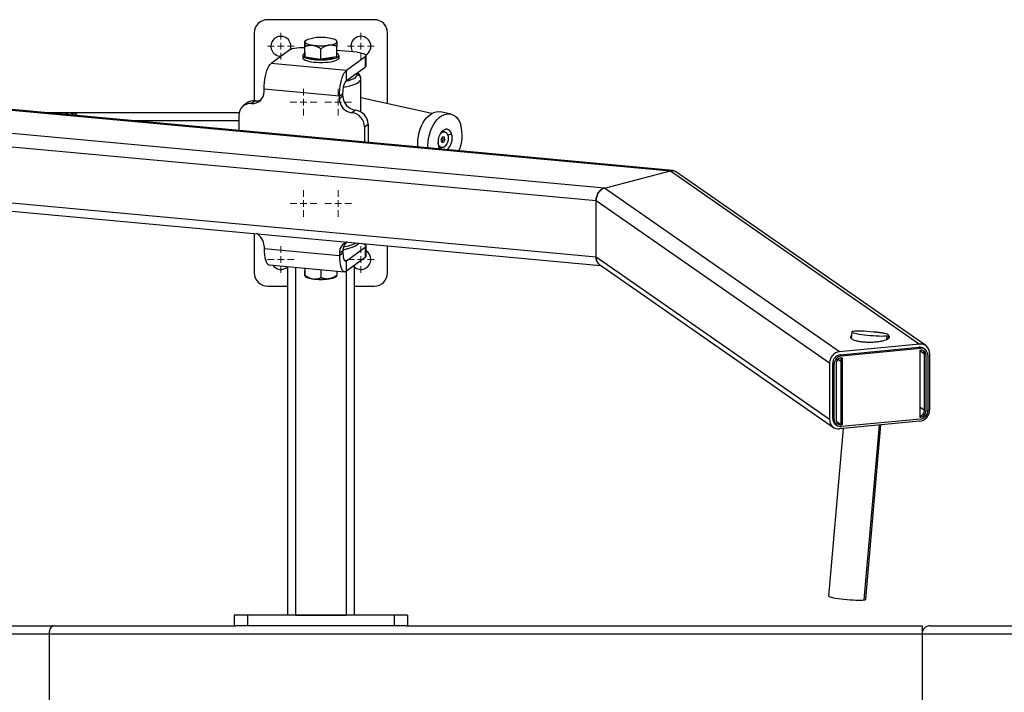
# Model space of a CAD drawing. Units: millimetres. Extents: x 29 to 350, y -273 to 195.
# Drawn here: x 202 to 239, y 50 to 76 of the extents above; entities that cross this region are included whole.
import ezdxf

# ---------------------------------------------------------------- set-up
doc = ezdxf.new("R2010")
doc.units = ezdxf.units.MM

# ---------------------------------------------------------------- blocks, each defined once
blk = doc.blocks.new('SW_CENTERMARKSYMBOL_11')
at = {"color": 0, "linetype": 'Continuous', "lineweight": 18}
for p, q in [((0, 0.25), (0, 0.5)), ((-0.25, 0), (-0.5, 0)), ((0, 0), (-0.125, 0)), ((0, 0), (0, 0.125)), ((0, 0), (0, -0.125)), ((0, 0), (0.125, 0)), ((0.25, 0), (0.5, 0)), ((0, -0.25), (0, -0.5))]:
    blk.add_line(p, q, dxfattribs=at)
blk = doc.blocks.new('SW_CENTERMARKSYMBOL_12')
at = {"color": 0, "linetype": 'Continuous', "lineweight": 18}
for p, q in [((0, 0.25), (0, 0.5)), ((-0.25, 0), (-0.5, 0)), ((0, 0), (-0.125, 0)), ((0, 0), (0, 0.125)), ((0, 0), (0, -0.125)), ((0, 0), (0.125, 0)), ((0.25, 0), (0.5, 0)), ((0, -0.25), (0, -0.5))]:
    blk.add_line(p, q, dxfattribs=at)
blk = doc.blocks.new('SW_CENTERMARKSYMBOL_13')
at = {"color": 0, "linetype": 'Continuous', "lineweight": 18}
for p, q in [((0, 0.25), (0, 0.5)), ((-0.25, 0), (-0.5, 0)), ((0, 0), (-0.125, 0)), ((0, 0), (0, 0.125)), ((0, 0), (0, -0.125)), ((0, 0), (0.125, 0)), ((0.25, 0), (0.5, 0)), ((0, -0.25), (0, -0.5))]:
    blk.add_line(p, q, dxfattribs=at)
blk = doc.blocks.new('SW_CENTERMARKSYMBOL_14')
at = {"color": 0, "linetype": 'Continuous', "lineweight": 18}
for p, q in [((0, 0.25), (0, 0.5)), ((-0.25, 0), (-0.5, 0)), ((0, 0), (-0.125, 0)), ((0, 0), (0, 0.125)), ((0, 0), (0, -0.125)), ((0, 0), (0.125, 0)), ((0.25, 0), (0.5, 0)), ((0, -0.25), (0, -0.5))]:
    blk.add_line(p, q, dxfattribs=at)
blk = doc.blocks.new('SW_CENTERMARKSYMBOL_15')
at = {"color": 0, "linetype": 'Continuous', "lineweight": 18}
for p, q in [((0, 0.25), (0, 0.5)), ((-0.25, 0), (-0.5, 0)), ((0, 0), (-0.125, 0)), ((0, 0), (0, 0.125)), ((0, 0), (0, -0.125)), ((0, 0), (0.125, 0)), ((0.25, 0), (0.5, 0)), ((0, -0.25), (0, -0.5))]:
    blk.add_line(p, q, dxfattribs=at)
blk = doc.blocks.new('SW_CENTERMARKSYMBOL_16')
at = {"color": 0, "linetype": 'Continuous', "lineweight": 18}
for p, q in [((0, 0.25), (0, 0.5)), ((-0.25, 0), (-0.5, 0)), ((0, 0), (-0.125, 0)), ((0, 0), (0, 0.125)), ((0, 0), (0, -0.125)), ((0, 0), (0.125, 0)), ((0.25, 0), (0.5, 0)), ((0, -0.25), (0, -0.5))]:
    blk.add_line(p, q, dxfattribs=at)
blk = doc.blocks.new('SW_CENTERMARKSYMBOL_17')
at = {"color": 0, "linetype": 'Continuous', "lineweight": 18}
for p, q in [((0, 0.25), (0, 0.5)), ((-0.25, 0), (-0.5, 0)), ((0, 0), (-0.125, 0)), ((0, 0), (0, 0.125)), ((0, 0), (0, -0.125)), ((0, 0), (0.125, 0)), ((0.25, 0), (0.5, 0)), ((0, -0.25), (0, -0.5))]:
    blk.add_line(p, q, dxfattribs=at)
blk = doc.blocks.new('SW_CENTERMARKSYMBOL_18')
at = {"color": 0, "linetype": 'Continuous', "lineweight": 18}
for p, q in [((0, 0.25), (0, 0.5)), ((-0.25, 0), (-0.5, 0)), ((0, 0), (-0.125, 0)), ((0, 0), (0, 0.125)), ((0, 0), (0, -0.125)), ((0, 0), (0.125, 0)), ((0.25, 0), (0.5, 0)), ((0, -0.25), (0, -0.5))]:
    blk.add_line(p, q, dxfattribs=at)

msp = doc.modelspace()

# ---------------------------------------------------------------- linework, layer by layer
at = {"color": 7, "linetype": 'Continuous', "lineweight": 25}
for p, q in [((215.64544, 75.54253), (211.64544, 75.54253)), ((211.14544, 75.04253), (211.14544, 72.49601)), ((216.14544, 72.38751), (216.14544, 75.04253)), ((213.06738, 74.7593), (213.04489, 74.73836)), ((213.04526, 74.3243), (213.04526, 74.71761)), ((214.24611, 74.73826), (214.2235, 74.7593)), ((214.24544, 74.71777), (214.24536, 74.7375)), ((212.48416, 74.41265), (211.77936, 73.90065)), ((213.04526, 74.3243), (213.04562, 74.14499)), ((213.04562, 74.14499), (213.04562, 74.53829)), ((213.64579, 74.05541), (213.64579, 74.44871)), ((214.24562, 74.14514), (214.24562, 74.53845)), ((215.00696, 74.31739), (214.24562, 74.38759)), ((214.60535, 73.64006), (211.77936, 73.90065)), ((212.97044, 74.196), (212.97044, 74.09941)), ((213.04562, 74.14499), (213.64579, 74.05541)), ((214.24562, 74.14514), (213.64579, 74.05541)), ((214.32044, 74.19618), (214.32044, 74.09958)), ((215.31015, 74.15205), (214.60535, 73.64006)), ((215.31015, 74.15205), (215.31015, 73.76568)), ((215.33915, 73.80911), (215.33915, 74.19548)), ((214.60535, 73.25369), (215.31015, 73.76568)), ((214.60535, 73.25369), (214.60535, 73.64006)), ((226.84302, 69.87898), (191.43084, 73.14445)), ((215.14544, 72.08073), (215.14544, 73.32675)), ((211.51086, 72.83627), (211.51086, 72.93287)), ((214.33685, 72.67227), (211.51086, 72.93287)), ((214.33685, 72.67227), (214.4711, 72.76979)), ((214.4711, 72.6732), (214.4711, 72.76979)), ((210.88025, 72.41583), (210.746, 72.31831)), ((211.17411, 72.49427), (211.03986, 72.39674)), ((214.4711, 72.6732), (214.33685, 72.57568)), ((214.33685, 72.57568), (214.33685, 72.67227)), ((217.811, 72.0258), (215.14544, 72.60469)), ((203.99624, 72.04253), (203.38056, 72.04253)), ((204.15903, 72.04253), (203.99624, 72.04253)), ((204.28233, 72.04253), (204.15903, 72.04253)), ((210.57639, 72.04253), (204.28233, 72.04253)), ((214.9421, 72.14681), (214.80785, 72.04928)), ((218.51429, 72.00097), (218.13127, 72.08416)), ((210.56886, 71.95721), (210.56886, 71.37967)), ((215.27885, 71.52289), (215.4131, 71.62041)), ((215.27885, 71.52289), (215.27885, 70.94535)), ((215.4131, 71.62041), (215.4131, 70.93297)), ((218.29104, 71.33314), (218.27955, 71.33563)), ((218.04111, 70.90752), (218.03694, 70.93557)), ((218.15568, 71.04673), (218.20816, 71.14178)), ((218.17489, 70.94492), (218.15568, 71.04673)), ((218.17326, 70.95355), (218.17764, 70.95314)), ((218.17489, 70.94492), (218.24658, 70.93816)), ((218.23012, 71.04819), (218.17764, 70.95314)), ((218.17764, 70.95314), (218.24658, 70.93816)), ((218.27985, 71.13503), (218.20816, 71.14178)), ((218.23012, 71.04819), (218.21254, 71.14137)), ((218.23012, 71.04819), (218.29906, 71.03322)), ((218.29906, 71.03322), (218.24658, 70.93816)), ((218.29906, 71.03322), (218.27985, 71.13503)), ((218.15221, 70.7493), (218.1637, 70.74681)), ((223.96865, 66.62818), (182.52075, 70.45023)), ((182.61827, 70.14944), (224.1367, 66.32089)), ((224.2786, 69.22091), (226.75822, 69.87147)), ((226.75822, 69.87147), (236.10078, 63.36603)), ((236.32936, 63.30792), (226.94733, 69.84084)), ((233.10128, 63.07747), (224.2786, 69.22091)), ((223.96865, 66.62818), (223.96865, 68.75322)), ((223.96865, 68.75322), (232.72635, 62.65503)), ((211.14544, 67.51886), (211.14544, 66.04253)), ((211.51086, 67.04072), (211.51086, 66.94413)), ((214.33685, 66.68353), (211.51086, 66.94413)), ((214.33685, 66.78012), (214.4711, 66.87765)), ((214.4711, 66.87765), (214.4711, 66.78105)), ((214.60535, 66.49221), (215.31015, 67.0042)), ((215.31015, 67.0042), (215.31015, 66.61783)), ((215.33915, 66.66126), (215.33915, 67.04763)), ((216.14544, 66.04253), (216.14544, 67.05779)), ((214.4711, 66.78105), (214.33685, 66.68353)), ((214.33685, 66.78012), (214.33685, 66.68353)), ((215.31015, 66.61783), (214.60535, 66.10584)), ((214.60535, 66.10584), (214.60535, 66.49221)), ((232.72635, 60.53), (223.96865, 66.62818)), ((211.7059, 66.34255), (214.53189, 66.08196)), ((212.39544, 66.27897), (212.39544, 53.19253)), ((213.04526, 66.21904), (213.04526, 66.12632)), ((213.04562, 66.21901), (213.04562, 65.947)), ((213.64579, 66.16367), (213.64579, 65.85742)), ((214.89544, 66.31657), (214.89544, 53.19253)), ((224.08965, 66.35366), (232.87271, 60.23781)), ((213.04524, 65.92607), (213.06738, 65.90547)), ((214.2235, 65.90547), (214.24624, 65.92663)), ((214.24562, 66.10836), (214.24562, 65.94716)), ((211.64544, 65.54253), (212.39544, 65.54253)), ((214.89544, 65.54253), (215.64544, 65.54253)), ((233.55441, 63.82081), (233.53363, 63.58411)), ((234.93852, 63.57845), (234.94905, 63.6984)), ((236.10078, 63.36603), (233.10128, 63.07747)), ((233.12472, 62.95899), (236.07735, 63.24303)), ((233.17698, 62.9226), (236.12961, 63.20664)), ((236.07735, 63.24303), (236.12961, 63.20664)), ((236.30104, 63.16306), (236.24878, 63.19945)), ((233.17698, 62.9226), (233.12472, 62.95899)), ((233.14815, 62.8473), (233.14815, 60.37739)), ((233.15354, 62.8479), (233.20041, 62.85241)), ((233.20041, 62.85241), (233.20041, 60.341)), ((236.10618, 63.13194), (236.15305, 63.13645)), ((236.10618, 63.13194), (236.10618, 60.62054)), ((236.28825, 60.87266), (236.28825, 62.99769)), ((236.28825, 62.99769), (236.34051, 62.9613)), ((236.34051, 62.9613), (236.34051, 60.83627)), ((236.41082, 62.94392), (236.41082, 60.86718)), ((236.47572, 63.01573), (236.47572, 60.89069)), ((232.72635, 62.65503), (232.72635, 60.53)), ((232.84351, 62.64216), (232.89577, 62.60577)), ((232.84351, 60.56542), (232.84351, 62.64216)), ((232.89577, 60.52903), (232.89577, 62.60577)), ((232.96608, 62.63668), (232.96608, 60.51164)), ((236.10618, 60.62054), (236.15305, 60.62505)), ((236.28825, 60.87266), (236.34051, 60.83627)), ((232.89577, 60.52903), (232.84351, 60.56542)), ((232.95329, 60.34627), (233.00555, 60.30988)), ((236.10078, 60.46825), (233.10128, 60.1797)), ((233.10128, 60.37288), (233.14815, 60.37739)), ((233.10128, 60.37288), (233.15354, 60.33649)), ((233.14815, 60.37739), (233.20041, 60.341)), ((233.20041, 60.341), (233.15354, 60.33649)), ((236.12961, 60.55035), (233.17698, 60.2663)), ((234.07884, 53.78422), (234.6533, 60.329)), ((233.23595, 60.19265), (232.6842, 53.90663)), ((210.39544, 53.19253), (210.39544, 52.79253)), ((210.89544, 53.19253), (210.39544, 53.19253)), ((210.89544, 53.19253), (210.89544, 52.79253)), ((216.39544, 53.19253), (210.89544, 53.19253)), ((212.69544, 53.19253), (214.59544, 53.19253)), ((216.39544, 53.19253), (216.39544, 52.79253)), ((216.89544, 53.19253), (216.39544, 53.19253)), ((216.89544, 53.19253), (216.89544, 52.79253)), ((171.23262, 52.49253), (203.45478, 52.49253)), ((171.60344, 52.79253), (203.60763, 52.79253)), ((203.45478, 52.49253), (203.45478, 48.09253)), ((203.45478, 52.49253), (236.19544, 52.49253)), ((203.60763, 52.79253), (210.43718, 52.79253)), ((210.89544, 52.79253), (210.43718, 52.79253)), ((216.39544, 52.79253), (210.89544, 52.79253)), ((216.8537, 52.79253), (216.39544, 52.79253)), ((216.8537, 52.79253), (236.19544, 52.79253)), ((236.19544, 52.79253), (236.19544, 52.49253)), ((236.19544, 52.49253), (236.19544, 48.09253)), ((236.19544, 52.49253), (248.10728, 52.49253)), ((236.49544, 52.79253), (248.05438, 52.79253))]:
    msp.add_line(p, q, dxfattribs=at)
at = {"color": 1, "linetype": 'Continuous', "lineweight": 25}
for p, q in [((191.426, 73.12957), (226.75822, 69.87147)), ((224.2786, 69.22091), (190.35202, 72.34939)), ((189.00894, 71.97697), (223.96865, 68.75322)), ((210.56886, 71.74253), (206.63389, 71.74253)), ((218.40242, 71.21553), (218.54518, 71.25776)), ((218.03788, 70.90822), (218.04111, 70.90752)), ((218.04446, 70.84987), (218.05894, 70.78974)), ((214.60535, 66.49221), (214.53469, 66.49872)), ((212.69544, 66.2513), (212.69544, 53.19253)), ((214.59544, 66.09916), (214.59544, 53.19253)), ((234.87789, 63.54047), (234.88982, 63.67648)), ((233.037, 62.79482), (233.14815, 62.71742)), ((236.10618, 63.12448), (236.28825, 62.99769)), ((236.28825, 60.87266), (236.10618, 60.99944)), ((236.10618, 60.65768), (236.15305, 60.62505)), ((233.10128, 60.37288), (232.97236, 60.46265)), ((234.01962, 53.7623), (234.59551, 60.32344))]:
    msp.add_line(p, q, dxfattribs=at)
at = {"color": 7, "linetype": 'Continuous', "lineweight": 25, "flags": 128}
for points in [[(213.04544, 74.71761), (213.05053, 74.73788), (213.06581, 74.7578), (213.091, 74.77704), (213.12567, 74.79526), (213.16924, 74.81216), (213.22096, 74.82744), (213.27994, 74.84084), (213.34518, 74.85213)], [(213.04544, 74.71761), (213.05061, 74.69734), (213.06596, 74.67742), (213.09123, 74.65819), (213.12598, 74.63997), (213.16961, 74.62309), (213.22139, 74.60782), (213.28042, 74.59444), (213.3457, 74.58316)], [(214.24544, 74.71777), (214.24027, 74.73803), (214.22492, 74.75796), (214.19965, 74.77719), (214.1649, 74.7954), (214.12127, 74.81228), (214.06949, 74.82755), (214.01046, 74.84094), (213.94518, 74.85221)], [(213.9457, 74.58324), (214.01094, 74.59453), (214.06992, 74.60793), (214.12164, 74.62321), (214.16521, 74.64011), (214.19988, 74.65833), (214.22507, 74.67757), (214.24035, 74.6975), (214.24544, 74.71777)], [(212.48416, 74.41265), (212.52595, 74.43559), (212.58423, 74.45599), (212.65677, 74.47305), (212.74077, 74.48612), (212.83301, 74.4947), (212.92995, 74.49846), (213.02785, 74.49725), (213.04526, 74.4965)], [(212.50099, 74.42334), (212.51167, 74.46192), (212.52044, 74.54253)], [(215.00696, 74.31739), (215.09562, 74.30657), (215.17443, 74.29149), (215.24035, 74.27271), (215.29086, 74.25097), (215.324, 74.2271), (215.33852, 74.20201), (215.33384, 74.17667), (215.31015, 74.15205)], [(211.51086, 72.93287), (211.51417, 73.05615), (211.524, 73.1812), (211.54013, 73.30494), (211.56214, 73.42432), (211.5895, 73.5364), (211.62154, 73.63843), (211.65746, 73.72788), (211.69639, 73.80256), (211.73736, 73.86063), (211.77936, 73.90065)], [(214.32044, 74.19618), (214.31129, 74.16742), (214.28398, 74.13944), (214.23925, 74.11302), (214.17832, 74.08885), (214.10286, 74.06761), (214.01492, 74.04988), (213.9169, 74.03613), (213.81147, 74.02675), (213.70152, 74.02199), (213.59004, 74.02197), (213.48007, 74.02671), (213.37461, 74.03606), (213.27654, 74.04978), (213.18853, 74.06749), (213.11298, 74.08871), (213.05196, 74.11286), (213.00712, 74.13928), (212.9797, 74.16724), (212.97044, 74.196)], [(214.32044, 74.09958), (214.31129, 74.07083), (214.28398, 74.04285), (214.23925, 74.01642), (214.17832, 73.99226), (214.10286, 73.97102), (214.01492, 73.95329), (213.9169, 73.93954), (213.81147, 73.93016), (213.70152, 73.9254), (213.59004, 73.92538), (213.48007, 73.93012), (213.37461, 73.93947), (213.27654, 73.95319), (213.18853, 73.9709), (213.11298, 73.99212), (213.05196, 74.01627), (213.00712, 74.04268), (212.9797, 74.07065), (212.97044, 74.09941)], [(213.14349, 74.13038), (213.16734, 74.11938), (213.22994, 74.09795), (213.30669, 74.07986), (213.39497, 74.06573), (213.49178, 74.05604), (213.59382, 74.05112), (213.69763, 74.05113), (213.79965, 74.05608), (213.89642, 74.0658), (213.98465, 74.07995), (214.06132, 74.09806), (214.12384, 74.11951), (214.14759, 74.13048)], [(214.33685, 72.67227), (214.34016, 72.79556), (214.35, 72.92061), (214.36612, 73.04435), (214.38813, 73.16373), (214.4155, 73.27581), (214.44753, 73.37783), (214.48346, 73.46729), (214.52238, 73.54196), (214.56335, 73.60003), (214.60535, 73.64006)], [(215.31015, 73.76568), (215.33384, 73.7903), (215.33915, 73.80911)], [(214.4711, 72.76979), (214.47368, 72.84705), (214.48132, 72.92508), (214.49373, 73.00089), (214.51042, 73.07156), (214.53077, 73.13439), (214.55398, 73.18696), (214.57916, 73.22724), (214.60535, 73.25369)], [(217.28412, 70.76044), (217.2823, 70.77828), (217.27625, 70.90793), (217.28217, 71.04129), (217.29996, 71.17588), (217.32927, 71.30917), (217.36957, 71.4387), (217.42011, 71.56206), (217.47994, 71.67693), (217.54796, 71.78118), (217.62288, 71.87288), (217.70332, 71.95031), (217.78778, 72.01202), (217.87468, 72.05688), (217.96242, 72.08404), (218.04934, 72.093), (218.13127, 72.08416)], [(217.6628, 70.72552), (217.65927, 70.82475), (217.66519, 70.95811), (217.68298, 71.09269), (217.71229, 71.22599), (217.7526, 71.35552), (217.80313, 71.47887), (217.86297, 71.59375), (217.93098, 71.698), (218.0059, 71.7897), (218.08634, 71.86712), (218.1708, 71.92884), (218.25771, 71.9737), (218.34544, 72.00086), (218.43236, 72.00982), (218.51686, 72.00041), (218.59735, 71.9728), (218.67234, 71.92752), (218.74044, 71.8654), (218.80037, 71.78761), (218.85102, 71.69558), (218.89144, 71.59104)], [(218.54518, 71.25776), (218.51786, 71.32182), (218.48112, 71.37285), (218.43655, 71.40862), (218.3861, 71.42758), (218.33198, 71.42888), (218.27655, 71.41248), (218.22223, 71.37909), (218.17141, 71.33017), (218.12629, 71.26785), (218.08886, 71.19487), (218.06074, 71.11441), (218.04317, 71.02999), (218.03692, 70.9453), (218.04225, 70.86403), (218.05894, 70.78974)], [(218.0974, 71.21396), (218.13095, 71.26119), (218.17746, 71.30448), (218.22737, 71.32975), (218.27728, 71.33527), (218.32379, 71.32067), (218.36373, 71.28694), (218.39437, 71.23637), (218.41364, 71.17243)], [(218.41364, 71.17243), (218.42021, 71.09945), (218.41364, 71.02243), (218.39437, 70.9466), (218.36373, 70.87713), (218.32379, 70.81876), (218.27728, 70.77546), (218.22737, 70.7502), (218.17746, 70.74467), (218.13095, 70.75928), (218.09102, 70.79301), (218.06037, 70.84357), (218.04111, 70.90752)], [(218.05894, 70.78974), (218.08626, 70.72569), (218.11486, 70.68383)], [(211.51086, 66.94413), (211.51417, 66.82564), (211.524, 66.71488), (211.54013, 66.61457), (211.56214, 66.52717), (211.5895, 66.45484), (211.62154, 66.39937), (211.65746, 66.36211), (211.69639, 66.34398), (211.7059, 66.34255)], [(215.14467, 67.15008), (215.17443, 67.14364), (215.24035, 67.12486), (215.29086, 67.10312), (215.324, 67.07925), (215.33852, 67.05416), (215.33384, 67.02882), (215.31015, 67.0042)], [(214.33685, 66.68353), (214.34016, 66.56505), (214.35, 66.45429), (214.36612, 66.35397), (214.38813, 66.26658), (214.4155, 66.19425), (214.44753, 66.13877), (214.48346, 66.10151), (214.52238, 66.08338), (214.56335, 66.08484), (214.60535, 66.10584)], [(214.4711, 66.78105), (214.47368, 66.70755), (214.48132, 66.64062), (214.49373, 66.58283), (214.51042, 66.53641), (214.53077, 66.50314), (214.55398, 66.4843), (214.57916, 66.4806), (214.60535, 66.49221)], [(215.31015, 66.61783), (215.33384, 66.64245), (215.33915, 66.66126)], [(233.61363, 63.84273), (233.57604, 63.83529), (233.55687, 63.82579), (233.55666, 63.81449), (233.57541, 63.80169), (233.61261, 63.78774), (233.66724, 63.77302), (233.73781, 63.75794), (233.8224, 63.7429), (233.91871, 63.72832), (234.02409, 63.71459), (234.13569, 63.70209), (234.25045, 63.69116), (234.36525, 63.68209), (234.47695, 63.67514), (234.5825, 63.6705), (234.67904, 63.66828), (234.76392, 63.66855), (234.83482, 63.67131), (234.88982, 63.67648)], [(234.88982, 63.67648), (234.92742, 63.68391), (234.94658, 63.69341), (234.9468, 63.70471), (234.92805, 63.71752), (234.89085, 63.73146), (234.83622, 63.74618), (234.76565, 63.76126), (234.68105, 63.7763), (234.58475, 63.79088), (234.47936, 63.80461), (234.36777, 63.81711), (234.25301, 63.82804), (234.13821, 63.83711), (234.02651, 63.84406), (233.92095, 63.84871), (233.82442, 63.85092), (233.73954, 63.85065), (233.66863, 63.84789), (233.61363, 63.84273)], [(232.6842, 53.90663), (232.68645, 53.90031), (232.7052, 53.88751), (232.7424, 53.87356), (232.79703, 53.85885), (232.8676, 53.84376), (232.95219, 53.82873), (233.0485, 53.81414), (233.15388, 53.80042), (233.26548, 53.78791), (233.38024, 53.77698), (233.49504, 53.76792), (233.60674, 53.76097), (233.7123, 53.75632), (233.80883, 53.7541), (233.89371, 53.75438), (233.96461, 53.75713), (234.01962, 53.7623)], [(234.01962, 53.7623), (234.05721, 53.76973), (234.07638, 53.77923), (234.07884, 53.78422)]]:
    msp.add_lwpolyline(points, dxfattribs=at)
at = {"color": 1, "linetype": 'Continuous', "lineweight": 25, "flags": 128}
for points in [[(214.97937, 73.52539), (214.98631, 73.51221), (214.99544, 73.47164)], [(214.49492, 73.00678), (214.61652, 73.03086), (214.73443, 73.05977), (214.83958, 73.09181), (214.93073, 73.1266), (215.0068, 73.16374), (215.06692, 73.20279), (215.11037, 73.2433), (215.13665, 73.28478), (215.14544, 73.32675)], [(214.99544, 73.47164), (214.98631, 73.43108), (214.95905, 73.39106), (214.91403, 73.35214), (214.85184, 73.31483), (214.77335, 73.27964), (214.6796, 73.24705), (214.57215, 73.21756)]]:
    msp.add_lwpolyline(points, dxfattribs=at)
at = {"color": 7, "linetype": 'Continuous', "lineweight": 25}
for centre, radius, start, end in [((211.64544, 75.04253), 0.5, 90, 180), ((215.64544, 75.04253), 0.5, 360, 90), ((212.14544, 74.54253), 0.375, 0, 270.198543), ((213.64546, 72.72421), 2.149, 81.982847, 98.032199), ((215.14544, 74.54253), 0.375, 299.839779, 180), ((213.0782, 74.17027), 0.11079, 107.245054, 166.571573), ((213.64542, 76.71116), 2.149, 261.982847, 278.032199), ((214.21248, 74.17), 0.11109, 13.626808, 72.645078), ((215.14544, 74.54253), 0.375, 180, 213.910865), ((214.99795, 73.32415), 0.14751, 1.010185, 90.97576), ((211.08182, 72.8239), 0.42922, 264.390013, 1.651232), ((210.9979, 71.96958), 0.42922, 84.390013, 181.651232), ((211.13063, 72.06746), 0.42901, 84.182788, 125.705682), ((211.21673, 72.928), 0.43583, 264.388644, 294.278277), ((214.86931, 72.57818), 0.53246, 180.269569, 263.372416), ((215.00356, 72.67571), 0.53246, 180.269569, 263.372416), ((203.99484, 71.67677), 0.36576, 52.035956, 89.780326), ((204.15739, 71.6757), 0.36683, 47.986953, 89.74479), ((214.7464, 71.52038), 0.53246, 0.269569, 83.372416), ((214.88065, 71.61791), 0.53246, 0.269569, 83.372416), ((218.25656, 71.178), 0.1593, 81.701834, 140.862883), ((217.47501, 71.20208), 1.46886, 336.591847, 15.355512), ((217.99952, 71.09271), 0.57008, 310.654735, 16.829545), ((218.20236, 70.9078), 0.16624, 195.979375, 252.444155), ((210.97224, 67.0355), 0.53865, 0.554688, 62.111821), ((214.76994, 66.79042), 0.43321, 109.753294, 181.3615), ((214.91971, 66.88329), 0.44864, 138.050336, 180.720656), ((215.14544, 66.54253), 0.375, 0, 58.89782), ((215.14544, 66.54253), 0.375, 228.189685, 0), ((212.14544, 66.54253), 0.375, 214.42292, 311.810315), ((211.64544, 66.04253), 0.5, 180, 270), ((213.38589, 66.39623), 0.58506, 237.016139, 266.061727), ((213.64542, 67.94055), 2.149, 261.982847, 278.032199), ((213.90546, 66.39511), 0.58387, 273.952649, 303.005564), ((215.64544, 66.04253), 0.5, 270, 0), ((236.10419, 62.98967), 0.25478, 55.423846, 96.047391), ((236.13486, 63.02669), 0.34104, 358.157383, 95.733875), ((236.15517, 62.95214), 0.25578, 358.157383, 95.733875), ((233.15336, 62.65365), 0.42701, 97.004485, 179.814031), ((233.16377, 62.64112), 0.32026, 97.004485, 179.814031), ((233.21603, 62.60473), 0.32026, 97.004485, 179.814031), ((233.17958, 62.63598), 0.21351, 97.004485, 179.814031), ((236.17008, 62.96679), 0.17052, 358.157383, 95.733875), ((236.1093, 63.00016), 0.17897, 359.211161, 43.359646), ((236.04871, 60.89208), 0.42701, 277.004485, 359.814031), ((236.07444, 60.87348), 0.21381, 278.535623, 359.779629), ((236.09056, 60.86822), 0.32026, 277.004485, 359.814031), ((236.12701, 60.83696), 0.21351, 277.004485, 359.814031), ((233.06721, 60.51903), 0.34104, 178.157383, 275.733875), ((233.10616, 60.55991), 0.2627, 178.79996, 234.414451), ((233.15142, 60.5208), 0.25578, 178.157383, 275.733875), ((233.13651, 60.50616), 0.17052, 178.157383, 275.733875), ((233.08372, 60.54453), 0.17255, 246.497193, 275.842964), ((236.49544, 52.49253), 0.3, 90, 180)]:
    msp.add_arc(centre, radius, start, end, dxfattribs=at)
at = {"color": 1, "linetype": 'Continuous', "lineweight": 25}
msp.add_arc((214.22428, 68.82755), 1.82972, 278.408728, 294.650709, dxfattribs=at)
at = {"color": 7, "linetype": 'Continuous', "lineweight": 25}
for centre, major_axis, ratio, start_param in [((204.28233, 71.74253), (0.32432, 0), 0.92501589, 0.70336371), ((203.60763, 52.49253), (0, 0.3), 0.50952545, 0), ((203.60763, 52.49253), (0, 0.3), 0.50952545, 0)]:
    msp.add_ellipse(centre, major_axis=major_axis, ratio=ratio, start_param=start_param, end_param=1.57079633, dxfattribs=at)
for points, knots in [([(213.04526, 74.71761), (213.04527, 74.7192), (213.04528, 74.72234), (213.04529, 74.7264), (213.0453, 74.72992), (213.04531, 74.73285), (213.04532, 74.73521), (213.04533, 74.73699), (213.04534, 74.73818), (213.04535, 74.73891), (213.04536, 74.73876), (213.04538, 74.73726), (213.0454, 74.73442), (213.04541, 74.73022), (213.04543, 74.72478), (213.04544, 74.71999), (213.04544, 74.71761)], [0, 0, 0, 0, 0.067511, 0.13356334, 0.19818554, 0.26140805, 0.32326339, 0.38378628, 0.44301377, 0.50098543, 0.58728184, 0.67209689, 0.7555976, 0.83795901, 0.91936352, 1, 1, 1, 1]), ([(213.04544, 74.71761), (213.04544, 74.71628), (213.04545, 74.71361), (213.04546, 74.70914), (213.04546, 74.70432), (213.04547, 74.69913), (213.04548, 74.69356), (213.04549, 74.68389), (213.04551, 74.66878), (213.04553, 74.64726), (213.04555, 74.62357), (213.04557, 74.5979), (213.04559, 74.56947), (213.04561, 74.54884), (213.04562, 74.53829)], [0, 0, 0, 0, 0.04153497, 0.08317866, 0.12495709, 0.16689603, 0.20902096, 0.25135701, 0.37372569, 0.49985274, 0.61683169, 0.73899784, 0.86663705, 1, 1, 1, 1]), ([(214.24544, 74.71777), (214.24544, 74.71615), (214.24545, 74.71292), (214.24545, 74.70741), (214.24546, 74.70142), (214.24548, 74.69487), (214.24549, 74.68445), (214.2455, 74.66891), (214.24553, 74.64722), (214.24554, 74.62337), (214.24556, 74.59754), (214.24559, 74.56925), (214.24561, 74.54884), (214.24562, 74.53845)], [0, 0, 0, 0, 0.050101329, 0.100152885, 0.150289994, 0.200646538, 0.251354029, 0.374334322, 0.499848869, 0.619358853, 0.74199153, 0.868621238, 1, 1, 1, 1]), ([(213.04562, 74.53829), (213.05195, 74.54083), (213.0645, 74.54585), (213.08333, 74.55274), (213.10193, 74.55904), (213.12029, 74.56472), (213.13843, 74.56979), (213.15634, 74.57424), (213.17401, 74.57808), (213.19439, 74.58184), (213.21754, 74.58515), (213.24351, 74.58752), (213.26931, 74.58854), (213.29493, 74.58817), (213.32038, 74.58654), (213.33729, 74.58428), (213.3457, 74.58316)], [0, 0, 0, 0, 0.06762498, 0.13378673, 0.19851391, 0.26183715, 0.32378914, 0.38440479, 0.44372139, 0.5017787, 0.5879291, 0.67260462, 0.75597161, 0.83820436, 0.91948448, 1, 1, 1, 1]), ([(213.3457, 74.58316), (213.35006, 74.58247), (213.35879, 74.5811), (213.3719, 74.57857), (213.38504, 74.57569), (213.3982, 74.57244), (213.41138, 74.56881), (213.43286, 74.56231), (213.46283, 74.55163), (213.5004, 74.53538), (213.53775, 74.51661), (213.57399, 74.49601), (213.61022, 74.47335), (213.63373, 74.45706), (213.64579, 74.44871)], [0, 0, 0, 0, 0.04171617, 0.08354258, 0.12550559, 0.16763131, 0.20994554, 0.25247373, 0.37503796, 0.50138371, 0.62318184, 0.74970848, 0.8716828, 1, 1, 1, 1]), ([(213.9457, 74.58324), (213.94132, 74.58255), (213.93257, 74.58117), (213.91944, 74.57863), (213.90632, 74.57575), (213.89319, 74.57249), (213.88004, 74.56887), (213.85853, 74.56234), (213.82858, 74.55166), (213.7913, 74.5355), (213.75471, 74.51713), (213.71873, 74.49674), (213.68224, 74.47398), (213.65809, 74.45724), (213.64579, 74.44871)], [0, 0, 0, 0, 0.04194325, 0.08383557, 0.12575647, 0.16778487, 0.20999876, 0.25247482, 0.375655, 0.5013851, 0.6205399, 0.74280431, 0.86904302, 1, 1, 1, 1]), ([(214.24562, 74.53845), (214.23938, 74.54095), (214.22703, 74.5459), (214.20846, 74.55271), (214.19007, 74.55898), (214.17181, 74.56465), (214.15369, 74.56973), (214.13566, 74.57423), (214.1177, 74.57813), (214.0931, 74.58267), (214.06176, 74.5868), (214.02752, 74.58869), (213.99747, 74.58833), (213.97156, 74.58669), (213.95432, 74.58439), (213.9457, 74.58324)], [0, 0, 0, 0, 0.06655161, 0.13182309, 0.19589821, 0.25886814, 0.32083172, 0.38189562, 0.44217429, 0.50178993, 0.62777725, 0.75143764, 0.83489839, 0.91755245, 1, 1, 1, 1]), ([(215.14544, 73.32675), (215.1443, 73.3443), (215.14183, 73.38219), (215.12175, 73.43665), (215.08965, 73.48749), (215.05503, 73.52641), (215.02829, 73.54641), (215.01844, 73.55377)], [0, 0, 0, 0, 0.184945466, 0.399246303, 0.619392655, 0.859898715, 1, 1, 1, 1]), ([(226.94643, 69.83908), (226.9179, 69.85527), (226.85999, 69.88815), (226.79248, 69.87709), (226.75822, 69.87147)], [0, 0, 0, 0, 0.49254638, 1, 1, 1, 1]), ([(226.75822, 69.87147), (226.78656, 69.8756), (226.845, 69.88411), (226.90883, 69.87059), (226.9366, 69.84551), (226.94123, 69.84133)], [0, 0, 0, 0, 0.43973056, 0.90658767, 1, 1, 1, 1]), ([(223.96865, 68.75322), (223.96865, 68.77599), (223.97027, 68.80003), (223.97738, 68.84973), (223.98286, 68.87539), (223.99797, 68.92691), (224.00759, 68.95277), (224.03076, 69.00303), (224.0443, 69.02741), (224.07456, 69.07307), (224.09127, 69.09434), (224.12671, 69.13252), (224.14543, 69.14943), (224.18359, 69.17827), (224.20301, 69.1902), (224.24139, 69.20912), (224.26034, 69.21612), (224.2786, 69.22091)], [0, 0, 0, 0, 0.125, 0.125, 0.25, 0.25, 0.375, 0.375, 0.5, 0.5, 0.625, 0.625, 0.75, 0.75, 0.875, 0.875, 1, 1, 1, 1]), ([(224.2786, 69.22091), (224.26034, 69.21612), (224.24139, 69.20912), (224.20301, 69.1902), (224.18359, 69.17827), (224.14543, 69.14943), (224.12671, 69.13252), (224.09127, 69.09434), (224.07456, 69.07307), (224.0443, 69.02741), (224.03076, 69.00303), (224.00759, 68.95277), (223.99797, 68.92691), (223.98286, 68.87539), (223.97738, 68.84973), (223.97027, 68.80003), (223.96865, 68.77599), (223.96865, 68.75322)], [0, 0, 0, 0, 0.125, 0.125, 0.25, 0.25, 0.375, 0.375, 0.5, 0.5, 0.625, 0.625, 0.75, 0.75, 0.875, 0.875, 1, 1, 1, 1]), ([(214.47725, 66.91035), (214.48552, 66.91181), (214.53654, 66.92079), (214.6219, 66.94102), (214.73196, 66.97128), (214.83146, 67.00626), (214.92153, 67.0461), (214.99612, 67.09122), (215.0459, 67.1286), (215.06654, 67.15411), (215.07115, 67.15981)], [0, 0, 0, 0, 0.02943458, 0.18158432, 0.33533677, 0.49149971, 0.65133403, 0.81653839, 0.9590116, 1, 1, 1, 1]), ([(224.1007, 66.34892), (224.07903, 66.36466), (224.02962, 66.40056), (223.97925, 66.49921), (223.97206, 66.58665), (223.96865, 66.62818)], [0, 0, 0, 0, 0.29072409, 0.66309532, 1, 1, 1, 1]), ([(223.96865, 66.62818), (223.97093, 66.5928), (223.97571, 66.5187), (224.01728, 66.42693), (224.0578, 66.36883), (224.08765, 66.35664), (224.09039, 66.35552)], [0, 0, 0, 0, 0.29654803, 0.62099781, 0.96526045, 1, 1, 1, 1]), ([(213.04544, 65.947), (213.04544, 65.94833), (213.04543, 65.951), (213.04542, 65.95547), (213.04542, 65.96029), (213.04541, 65.96548), (213.0454, 65.97105), (213.04539, 65.98072), (213.04537, 65.99583), (213.04535, 66.01735), (213.04533, 66.04104), (213.04531, 66.06671), (213.04529, 66.09514), (213.04527, 66.11577), (213.04526, 66.12632)], [0, 0, 0, 0, 0.04153497, 0.08317866, 0.12495709, 0.16689603, 0.20902096, 0.25135701, 0.37372569, 0.49985274, 0.61683169, 0.73899784, 0.86663705, 1, 1, 1, 1]), ([(213.04562, 65.947), (213.04561, 65.94541), (213.0456, 65.94227), (213.04559, 65.9382), (213.04558, 65.93469), (213.04557, 65.93175), (213.04556, 65.9294), (213.04555, 65.92762), (213.04554, 65.92643), (213.04553, 65.9257), (213.04552, 65.92585), (213.0455, 65.92735), (213.04548, 65.93019), (213.04547, 65.93439), (213.04545, 65.93983), (213.04545, 65.94462), (213.04544, 65.947)], [0, 0, 0, 0, 0.067511, 0.13356334, 0.19818554, 0.26140805, 0.32326339, 0.38378628, 0.44301377, 0.50098543, 0.58728184, 0.67209689, 0.7555976, 0.83795901, 0.91936352, 1, 1, 1, 1]), ([(213.04562, 65.947), (213.05185, 65.94264), (213.06421, 65.934), (213.08279, 65.92164), (213.1012, 65.90988), (213.11946, 65.89875), (213.1376, 65.88824), (213.15564, 65.87836), (213.1736, 65.86909), (213.19822, 65.85719), (213.22958, 65.84369), (213.26384, 65.83156), (213.29391, 65.82294), (213.31983, 65.81683), (213.33709, 65.81398), (213.3457, 65.81255)], [0, 0, 0, 0, 0.066551605, 0.131823092, 0.195898207, 0.258868135, 0.320831724, 0.38189562, 0.442174293, 0.501789932, 0.627777253, 0.751437638, 0.834898391, 0.917552451, 1, 1, 1, 1]), ([(213.3457, 65.81255), (213.35009, 65.81194), (213.35885, 65.8107), (213.37199, 65.80931), (213.38511, 65.80827), (213.39825, 65.8076), (213.41141, 65.8073), (213.43293, 65.80739), (213.4629, 65.80912), (213.5002, 65.81413), (213.53681, 65.82157), (213.57281, 65.83121), (213.60932, 65.84306), (213.63349, 65.85258), (213.64579, 65.85742)], [0, 0, 0, 0, 0.04194325, 0.08383557, 0.12575647, 0.16778487, 0.20999876, 0.25247482, 0.375655, 0.5013851, 0.6205399, 0.74280431, 0.86904302, 1, 1, 1, 1]), ([(213.9457, 65.81263), (213.94135, 65.81202), (213.93262, 65.81078), (213.91952, 65.8094), (213.90639, 65.80835), (213.89324, 65.80767), (213.88006, 65.80736), (213.8586, 65.80745), (213.82865, 65.80917), (213.79109, 65.81419), (213.75377, 65.8218), (213.71755, 65.83158), (213.68134, 65.84341), (213.65784, 65.85267), (213.64579, 65.85742)], [0, 0, 0, 0, 0.041716174, 0.083542585, 0.125505595, 0.16763131, 0.209945537, 0.252473735, 0.375037959, 0.501383711, 0.623181837, 0.749708481, 0.871682802, 1, 1, 1, 1]), ([(214.24562, 65.94716), (214.23928, 65.94273), (214.22675, 65.93396), (214.20792, 65.92144), (214.18934, 65.90958), (214.17098, 65.89842), (214.15286, 65.88793), (214.13496, 65.87813), (214.1173, 65.86901), (214.09693, 65.85916), (214.0738, 65.84894), (214.04784, 65.83881), (214.02205, 65.83008), (213.99644, 65.8228), (213.97102, 65.81682), (213.95411, 65.81403), (213.9457, 65.81263)], [0, 0, 0, 0, 0.06762498, 0.13378673, 0.19851391, 0.26183715, 0.32378914, 0.38440479, 0.44372139, 0.5017787, 0.5879291, 0.67260462, 0.75597161, 0.83820436, 0.91948448, 1, 1, 1, 1]), ([(214.24552, 65.92735), (214.24553, 65.92689), (214.24556, 65.91896), (214.24559, 65.93348), (214.24562, 65.94716)], [0, 0, 0, 0, 0.05721978, 1, 1, 1, 1]), ([(233.5421, 63.68062), (233.5421, 63.68062), (233.51919, 63.66602), (233.50962, 63.63609), (233.516, 63.59532), (233.54508, 63.57143), (233.55842, 63.56048)], [0, 0, 0, 0, 0.00001222, 0.38737089, 0.71904962, 1, 1, 1, 1]), ([(233.55842, 63.56048), (233.57597, 63.55), (233.61412, 63.52722), (233.71008, 63.49494), (233.83603, 63.46784), (233.98575, 63.4488), (234.14658, 63.43883), (234.32206, 63.43895), (234.49781, 63.45053), (234.65775, 63.473), (234.78871, 63.50391), (234.88338, 63.53973), (234.94759, 63.58035), (234.97218, 63.62269), (234.96852, 63.65571), (234.9505, 63.67182), (234.94699, 63.67497)], [0, 0, 0, 0, 0.06008283, 0.13057306, 0.21245235, 0.2815139, 0.35650233, 0.43618932, 0.51865411, 0.60146564, 0.68207301, 0.75826771, 0.82851641, 0.91161149, 0.98276227, 1, 1, 1, 1]), ([(234.79115, 63.75482), (234.78485, 63.75705), (234.74315, 63.77185), (234.64294, 63.79073), (234.5051, 63.80967), (234.41124, 63.81432), (234.36737, 63.81649)], [0, 0, 0, 0, 0.06443454, 0.4265233, 0.73192911, 1, 1, 1, 1])]:
    msp.add_open_spline(points, degree=3, knots=knots, dxfattribs=at)

# ---------------------------------------------------------------- block references
at = {"color": 7, "linetype": 'Continuous', "lineweight": 18}
for name, p in [('SW_CENTERMARKSYMBOL_11', (212.14544, 74.54253)), ('SW_CENTERMARKSYMBOL_12', (215.14544, 74.54253)), ('SW_CENTERMARKSYMBOL_15', (212.99544, 72.44253)), ('SW_CENTERMARKSYMBOL_16', (214.29544, 72.44253)), ('SW_CENTERMARKSYMBOL_18', (212.99544, 68.64253)), ('SW_CENTERMARKSYMBOL_17', (214.29544, 68.64253)), ('SW_CENTERMARKSYMBOL_14', (212.14544, 66.54253)), ('SW_CENTERMARKSYMBOL_13', (215.14544, 66.54253))]:
    msp.add_blockref(name, p, dxfattribs=at)

doc.saveas('drawing.dxf')
